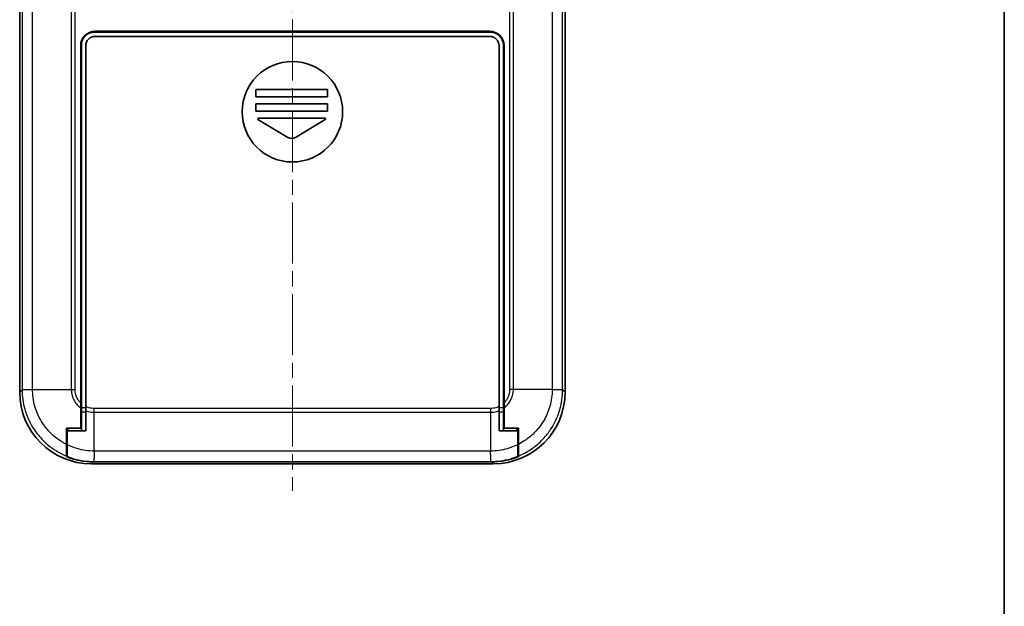
# Model space of a CAD drawing. Units: millimetres. Extents: x 0 to 2993, y 0 to 562.
# Drawn here: x 1051 to 1188, y 158 to 239 of the extents above; entities that cross this region are included whole.
import ezdxf

# ---------------------------------------------------------------- set-up
doc = ezdxf.new("R2010")
doc.units = ezdxf.units.MM
doc.header["$LTSCALE"] = 1.5
doc.linetypes.add('CHAIN', pattern=[0.3543, 0.2362, -0.0295, 0.0591, -0.0295])
for name, color, linetype, lineweight in [('Border (ISO)', 7, 'Continuous', 35), ('Centerline (ISO)', 131, 'Continuous', 18), ('Visible (ISO)', 7, 'Continuous', 35), ('Visible Narrow (ISO)', 7, 'Continuous', 25)]:
    doc.layers.add(name, color=color, linetype=linetype, lineweight=lineweight)

# ---------------------------------------------------------------- blocks, each defined once
blk = doc.blocks.new('図面枠 tk図枠')
at = {"layer": 'Border (ISO)'}
blk.add_line((405.5, 289), (405.5, 8), dxfattribs=at)

msp = doc.modelspace()

# ---------------------------------------------------------------- linework, layer by layer
at = {"layer": 'Centerline (ISO)', "linetype": 'CHAIN', "ltscale": 23.990969}
msp.add_line((1088.7849, 316.0089), (1088.7849, 173.8407), dxfattribs=at)
at = {"layer": 'Visible (ISO)'}
for p, q in [((1050.7849, 187.5846), (1050.7849, 302.5968)), ((1126.7849, 302.5968), (1126.7849, 187.5846)), ((1061.1849, 237.7707), (1116.3849, 237.7707)), ((1061.2849, 237.8907), (1116.2849, 237.8907)), ((1071.0349, 237.8907), (1071.0349, 237.7707)), ((1084.5349, 237.7707), (1084.5349, 237.8907)), ((1084.7849, 237.7707), (1084.7849, 237.8907)), ((1092.7849, 237.8907), (1092.7849, 237.7707)), ((1093.0349, 237.8907), (1093.0349, 237.7707)), ((1106.5349, 237.7707), (1106.5349, 237.8907)), ((1116.2849, 237.1707), (1061.2849, 237.1707)), ((1059.2849, 186.0841), (1059.2849, 235.8907)), ((1059.3849, 185.3913), (1059.3849, 235.9707)), ((1059.9849, 235.8707), (1059.9849, 185.586)), ((1117.5849, 185.586), (1117.5849, 235.8707)), ((1118.1849, 235.9707), (1118.1849, 185.3913)), ((1118.2849, 235.8907), (1118.2849, 186.0841)), ((1083.6849, 228.7707), (1083.6849, 229.6856)), ((1083.7361, 229.7707), (1093.6849, 229.7707)), ((1093.6849, 229.7707), (1093.6849, 228.7707)), ((1093.6849, 228.7707), (1083.6849, 228.7707)), ((1083.6849, 226.7707), (1083.6849, 227.7707)), ((1083.6849, 227.7707), (1093.6849, 227.7707)), ((1093.6849, 226.7707), (1083.6849, 226.7707)), ((1093.6849, 227.7707), (1093.6849, 226.7707)), ((1088.1704, 223.0794), (1083.9945, 225.5849)), ((1084.0459, 225.7707), (1093.3239, 225.7707)), ((1093.3753, 225.5849), (1089.1994, 223.0794)), ((1059.2849, 188.5907), (1059.3849, 188.5907)), ((1118.1849, 188.5907), (1118.2849, 188.5907)), ((1051.7849, 187.9503), (1051.7849, 187.9504)), ((1125.7849, 187.9504), (1125.7849, 187.9503)), ((1059.2849, 185.403), (1059.2849, 186.0841)), ((1059.2849, 182.5907), (1059.2849, 185.403)), ((1059.2849, 185.3665), (1059.3849, 185.3665)), ((1059.3849, 184.8471), (1059.3849, 185.3913)), ((1059.9849, 185.586), (1059.9849, 185.0124)), ((1117.5849, 185.0124), (1117.5849, 185.586)), ((1118.1849, 185.3913), (1118.1849, 184.8471)), ((1118.1849, 185.3665), (1118.2849, 185.3665)), ((1118.2849, 186.0841), (1118.2849, 185.403)), ((1118.2849, 185.403), (1118.2849, 182.5907)), ((1059.3849, 182.1907), (1059.3849, 184.8471)), ((1059.9849, 185.0124), (1059.9849, 183.3766)), ((1117.5849, 183.3766), (1117.5849, 185.0124)), ((1118.1849, 184.8471), (1118.1849, 182.1907)), ((1057.2849, 182.5907), (1059.2849, 182.5907)), ((1057.2849, 180.3107), (1057.2849, 182.5907)), ((1057.4849, 182.1907), (1057.4849, 182.5907)), ((1059.9849, 183.3766), (1059.9849, 182.1907)), ((1117.5849, 182.1907), (1117.5849, 183.3766)), ((1118.2849, 182.5907), (1120.2849, 182.5907)), ((1120.0849, 182.5907), (1120.0849, 182.1907)), ((1120.2849, 182.5907), (1120.2849, 180.3107)), ((1057.3849, 182.1907), (1059.3849, 182.1907)), ((1057.3849, 180.2607), (1057.3849, 182.1907)), ((1059.9849, 182.1907), (1059.3849, 182.1907)), ((1059.9849, 182.1819), (1059.9849, 182.1907)), ((1117.5849, 182.1819), (1117.5849, 182.1907)), ((1118.1849, 182.1907), (1117.5849, 182.1907)), ((1118.1849, 182.1907), (1120.1849, 182.1907)), ((1120.1849, 182.1907), (1120.1849, 180.2607)), ((1057.2849, 178.689), (1057.2849, 180.3107)), ((1057.3849, 178.6481), (1057.3849, 180.2607)), ((1120.1849, 180.2607), (1120.1849, 178.6481)), ((1120.2849, 180.3107), (1120.2849, 178.689)), ((1057.2849, 178.689), (1057.2849, 178.5993)), ((1057.3849, 178.6481), (1057.3849, 178.5641)), ((1120.1849, 178.5641), (1120.1849, 178.6481)), ((1120.2849, 178.5993), (1120.2849, 178.689)), ((1116.791, 177.5907), (1060.7788, 177.5907)), ((1116.5186, 177.8631), (1061.0512, 177.8631)), ((1116.5151, 177.8665), (1061.0547, 177.8665))]:
    msp.add_line(p, q, dxfattribs=at)
msp.add_circle((1088.7849, 226.6707), 7, dxfattribs=at)
for centre, radius, start, end in [((1061.2849, 235.8907), 2, 90, 180), ((1061.1849, 235.9707), 1.8, 90, 180), ((1116.2849, 235.8907), 2, 0, 90), ((1116.3849, 235.9707), 1.8, 0, 90), ((1061.2849, 235.8707), 1.3, 90, 180), ((1116.2849, 235.8707), 1.3, 0, 90), ((1088.7849, 226.6707), 5.9245, 148.449581, 149.40973), ((1084.0459, 225.6707), 0.1, 90, 239.036243), ((1093.3239, 225.6707), 0.1, 300.963757, 90), ((1088.6849, 223.9369), 1, 239.036243, 300.963757)]:
    msp.add_arc(centre, radius, start, end, dxfattribs=at)
for centre, major_axis, start_param, end_param in [((1060.791, 187.5968), (-7.0797, -7.0797), 5.49839613, 7.06797448), ((1116.7788, 187.5968), (7.0797, -7.0797), 5.49839613, 7.06797448), ((1061.0634, 187.8692), (-7.0797, -7.0797), 0.39878513, 0.78478918), ((1061.0669, 187.8726), (-7.0797, -7.0797), 0.4091794, 0.78478918), ((1116.5029, 187.8726), (7.0797, -7.0797), 5.49839613, 5.87400591), ((1116.5064, 187.8692), (7.0797, -7.0797), 5.49839613, 5.88440017)]:
    msp.add_ellipse(centre, major_axis=major_axis, ratio=0.99878277, start_param=start_param, end_param=end_param, dxfattribs=at)
for points in [[(1059.9849, 182.1819), (1059.7847, 182.1841), (1059.5848, 182.187), (1059.3849, 182.1907)], [(1118.1849, 182.1907), (1117.985, 182.187), (1117.7851, 182.1841), (1117.5849, 182.1819)]]:
    msp.add_open_spline(points, degree=3, dxfattribs=at)
at = {"layer": 'Visible Narrow (ISO)'}
for p, q in [((1051.1181, 302.2635), (1051.1181, 187.9179)), ((1052.5728, 187.9688), (1052.5728, 302.2126)), ((1124.997, 302.2126), (1124.997, 187.9688)), ((1126.4516, 187.9178), (1126.4516, 302.2635)), ((1057.972, 299.0159), (1057.972, 187.9688)), ((1058.5161, 187.9658), (1058.5161, 298.9041)), ((1119.0536, 298.9041), (1119.0536, 187.9658)), ((1119.5977, 187.9688), (1119.5977, 299.0159)), ((1051.1182, 187.9179), (1050.7849, 187.5846)), ((1052.5728, 187.9688), (1057.972, 187.9688)), ((1057.972, 187.9688), (1057.972, 187.9688)), ((1119.5978, 187.9688), (1119.5977, 187.9688)), ((1124.997, 187.9688), (1119.5978, 187.9688)), ((1126.7849, 187.5846), (1126.4516, 187.9178)), ((1059.9849, 185.3913), (1059.3849, 185.3913)), ((1116.4097, 185.3219), (1061.1601, 185.3219)), ((1118.1849, 185.3913), (1117.5849, 185.3913)), ((1059.3849, 184.8471), (1059.9849, 184.8471)), ((1061.163, 184.7778), (1061.163, 184.7778)), ((1061.163, 184.7778), (1116.4068, 184.7778)), ((1061.163, 179.3786), (1061.163, 184.7778)), ((1116.4068, 184.7778), (1116.4068, 184.7778)), ((1116.4068, 184.7778), (1116.4068, 179.3788)), ((1117.5849, 184.8471), (1118.1849, 184.8471)), ((1116.4068, 179.3786), (1061.163, 179.3786)), ((1060.7788, 177.5907), (1061.0512, 177.8631)), ((1061.0547, 177.8665), (1061.1121, 177.9239)), ((1061.1121, 177.9239), (1116.4577, 177.9239)), ((1116.4577, 177.924), (1116.5151, 177.8665)), ((1116.5186, 177.8631), (1116.791, 177.5907))]:
    msp.add_line(p, q, dxfattribs=at)
for points, knots in [([(1051.1182, 187.9179), (1051.1256, 187.9221), (1051.1662, 187.9263), (1051.2382, 187.9306), (1051.3102, 187.9348), (1051.4136, 187.9391), (1051.5432, 187.9433), (1051.6728, 187.9475), (1051.8287, 187.9518), (1052.0032, 187.956), (1052.1776, 187.9603), (1052.3707, 187.9645), (1052.5728, 187.9688)], [0.000263009, 0.000263009, 0.000263009, 0.000263009, 0.25000324, 0.25000324, 0.25000324, 0.50000648, 0.50000648, 0.50000648, 0.75000972, 0.75000972, 0.75000972, 1.000012959, 1.000012959, 1.000012959, 1.000012959]), ([(1051.1182, 187.9179), (1051.119, 187.0096), (1051.2444, 186.0967), (1051.7781, 184.2028), (1052.2188, 183.2463), (1053.1671, 181.8263), (1053.5871, 181.3149), (1054.2808, 180.6215), (1054.5219, 180.403), (1055.1785, 179.8639), (1055.6112, 179.5621), (1056.4579, 179.066), (1056.8648, 178.8635), (1057.2849, 178.689)], [0.000708492, 0.000708492, 0.000708492, 0.000708492, 0.218746883, 0.218746883, 0.46874332, 0.46874332, 0.624991094, 0.624991094, 0.703114981, 0.703114981, 0.828113199, 0.828113199, 0.936394245, 0.936394245, 0.936394245, 0.936394245]), ([(1057.2849, 180.3107), (1057.1286, 180.39), (1056.9751, 180.4739), (1056.4349, 180.7909), (1056.0638, 181.0501), (1055.5004, 181.5128), (1055.2936, 181.7003), (1054.6984, 182.2953), (1054.3379, 182.734), (1053.5235, 183.9521), (1053.1446, 184.7724), (1052.6835, 186.4), (1052.5745, 187.1863), (1052.573, 187.9688)], [-0.876637606, -0.876637606, -0.876637606, -0.876637606, -0.828113199, -0.828113199, -0.703114981, -0.703114981, -0.624991094, -0.624991094, -0.46874332, -0.46874332, -0.218746883, -0.218746883, 0, 0, 0, 0]), ([(1057.972, 187.9688), (1057.9747, 187.673), (1058.0183, 187.3772), (1058.1771, 186.8352), (1058.2835, 186.5903), (1058.5033, 186.2177), (1058.5995, 186.0804), (1058.7717, 185.8711), (1058.8418, 185.7939), (1059.0302, 185.6055), (1059.1536, 185.4995), (1059.2849, 185.403)], [-0.413731778, -0.413731778, -0.413731778, -0.413731778, -0.340294387, -0.340294387, -0.274097303, -0.274097303, -0.232724125, -0.232724125, -0.206865889, -0.206865889, -0.166308263, -0.166308263, -0.166308263, -0.166308263]), ([(1057.972, 187.9688), (1058.0604, 187.9683), (1058.1505, 187.9678), (1058.287, 187.9671), (1058.3327, 187.9669), (1058.4014, 187.9665), (1058.4243, 187.9664), (1058.4588, 187.9662), (1058.4702, 187.9661), (1058.4923, 187.966), (1058.503, 187.9659), (1058.5144, 187.9659), (1058.5153, 187.9659), (1058.5161, 187.9658)], [0, 0, 0, 0, 0.0275641609, 0.0275641609, 0.0413424447, 0.0413424447, 0.048231986, 0.048231986, 0.0516779778, 0.0516779778, 0.0548634479, 0.0548634479, 0.0551192738, 0.0551192738, 0.0551192738, 0.0551192738]), ([(1059.2849, 186.0841), (1059.2839, 186.0852), (1059.2828, 186.0862), (1059.2206, 186.1484), (1059.1622, 186.2129), (1059.0189, 186.3879), (1058.9393, 186.5029), (1058.7582, 186.8148), (1058.6717, 187.0198), (1058.5457, 187.4722), (1058.5136, 187.7184), (1058.5161, 187.9641), (1058.5161, 187.965), (1058.5161, 187.9658)], [0.206430941, 0.206430941, 0.206430941, 0.206430941, 0.206865889, 0.206865889, 0.232724125, 0.232724125, 0.274097303, 0.274097303, 0.340294387, 0.340294387, 0.413731778, 0.413731778, 0.413996281, 0.413996281, 0.413996281, 0.413996281]), ([(1118.2849, 185.403), (1118.3325, 185.438), (1118.3791, 185.4743), (1118.5049, 185.5779), (1118.5818, 185.6477), (1118.8008, 185.8667), (1118.9341, 186.0284), (1119.2366, 186.4785), (1119.3781, 186.7816), (1119.5523, 187.3838), (1119.5951, 187.6774), (1119.5978, 187.9688)], [-0.247261834, -0.247261834, -0.247261834, -0.247261834, -0.23260855, -0.23260855, -0.206763156, -0.206763156, -0.155072367, -0.155072367, -0.072367105, -0.072367105, 0, 0, 0, 0]), ([(1119.0536, 187.9658), (1119.0536, 187.965), (1119.0536, 187.9641), (1119.0561, 187.722), (1119.0247, 187.4777), (1118.8866, 186.9751), (1118.7711, 186.7212), (1118.5208, 186.3444), (1118.41, 186.2092), (1118.2871, 186.0863), (1118.286, 186.0852), (1118.2849, 186.0841)], [-0.000264502, -0.000264502, -0.000264502, -0.000264502, 0, 0, 0.072367105, 0.072367105, 0.155072367, 0.155072367, 0.206763156, 0.206763156, 0.207225235, 0.207225235, 0.207225235, 0.207225235]), ([(1119.5977, 187.9688), (1119.5093, 187.9683), (1119.4193, 187.9678), (1119.2381, 187.9669), (1119.1472, 187.9664), (1119.0553, 187.9659), (1119.0545, 187.9659), (1119.0536, 187.9658)], [-0.0548724522, -0.0548724522, -0.0548724522, -0.0548724522, -0.0273082995, -0.0273082995, 0, 0, 0.0002558258, 0.0002558258, 0.0002558258, 0.0002558258]), ([(1124.9968, 187.9688), (1124.9953, 187.1755), (1124.882, 186.3726), (1124.4614, 184.9121), (1124.1779, 184.2517), (1123.5851, 183.2414), (1123.3258, 182.87), (1122.8618, 182.3051), (1122.6731, 182.0972), (1122.0809, 181.505), (1121.6436, 181.1453), (1120.8888, 180.6403), (1120.5921, 180.4666), (1120.2849, 180.3107)], [-1.249258295, -1.249258295, -1.249258295, -1.249258295, -1.027514948, -1.027514948, -0.82763362, -0.82763362, -0.702707791, -0.702707791, -0.624629147, -0.624629147, -0.468471861, -0.468471861, -0.373031789, -0.373031789, -0.373031789, -0.373031789]), ([(1120.2849, 178.689), (1120.8864, 178.9388), (1121.4619, 179.2466), (1122.5517, 179.9747), (1123.0615, 180.3939), (1123.7516, 181.084), (1123.9715, 181.3264), (1124.5121, 181.9848), (1124.814, 182.4179), (1125.504, 183.5956), (1125.8336, 184.3655), (1126.3205, 186.0648), (1126.4508, 186.9971), (1126.4516, 187.9179)], [0.313063245, 0.313063245, 0.313063245, 0.313063245, 0.468471861, 0.468471861, 0.624629147, 0.624629147, 0.702707791, 0.702707791, 0.82763362, 0.82763362, 1.027514948, 1.027514948, 1.248549798, 1.248549798, 1.248549798, 1.248549798]), ([(1124.997, 187.9688), (1125.1991, 187.9645), (1125.3921, 187.9603), (1125.5666, 187.956), (1125.7411, 187.9518), (1125.8969, 187.9475), (1126.0266, 187.9433), (1126.1562, 187.9391), (1126.2596, 187.9348), (1126.3316, 187.9306), (1126.4035, 187.9263), (1126.4442, 187.9221), (1126.4516, 187.9179)], [0, 0, 0, 0, 0.25000324, 0.25000324, 0.25000324, 0.50000648, 0.50000648, 0.50000648, 0.75000972, 0.75000972, 0.75000972, 0.999749951, 0.999749951, 0.999749951, 0.999749951]), ([(1061.1601, 185.3219), (1061.1592, 185.3219), (1061.1583, 185.3219), (1060.9162, 185.3194), (1060.6719, 185.3508), (1060.281, 185.4582), (1060.1295, 185.5154), (1059.9849, 185.586)], [-0.000264502, -0.000264502, -0.000264502, -0.000264502, 0, 0, 0.072367105, 0.072367105, 0.120597614, 0.120597614, 0.120597614, 0.120597614]), ([(1061.163, 184.7778), (1061.1625, 184.8662), (1061.162, 184.9563), (1061.1611, 185.1374), (1061.1606, 185.2283), (1061.1601, 185.3202), (1061.1601, 185.3211), (1061.1601, 185.3219)], [-0.054872453, -0.054872453, -0.054872453, -0.054872453, -0.0273082998, -0.0273082998, 0, 0, 0.0002558258, 0.0002558258, 0.0002558258, 0.0002558258]), ([(1116.4097, 185.3219), (1116.4097, 185.3211), (1116.4097, 185.3202), (1116.4092, 185.2283), (1116.4087, 185.1374), (1116.4077, 184.9563), (1116.4073, 184.8662), (1116.4068, 184.7778)], [-0.0551282943, -0.0551282943, -0.0551282943, -0.0551282943, -0.0548724684, -0.0548724684, -0.0275641608, -0.0275641608, 0, 0, 0, 0]), ([(1117.5849, 185.586), (1117.4431, 185.5168), (1117.2953, 185.4607), (1116.9049, 185.3517), (1116.657, 185.3194), (1116.4115, 185.3219), (1116.4106, 185.3219), (1116.4097, 185.3219)], [0.292928698, 0.292928698, 0.292928698, 0.292928698, 0.340125391, 0.340125391, 0.413526312, 0.413526312, 0.413790813, 0.413790813, 0.413790813, 0.413790813]), ([(1059.9849, 185.0124), (1060.0867, 184.9712), (1060.1908, 184.9352), (1060.578, 184.8232), (1060.8716, 184.7804), (1061.163, 184.7778)], [-0.0997017867, -0.0997017867, -0.0997017867, -0.0997017867, -0.0723671045, -0.0723671045, 0, 0, 0, 0]), ([(1116.4068, 184.7778), (1116.7024, 184.7805), (1117.0002, 184.8245), (1117.3868, 184.938), (1117.4868, 184.9728), (1117.5849, 185.0124)], [-0.4135263116, -0.4135263116, -0.4135263116, -0.4135263116, -0.3401253913, -0.3401253913, -0.313824525, -0.313824525, -0.313824525, -0.313824525]), ([(1061.163, 179.3788), (1060.3697, 179.3803), (1059.5668, 179.4936), (1058.3106, 179.8553), (1057.8383, 180.0377), (1057.3849, 180.2607)], [-1.249258295, -1.249258295, -1.249258295, -1.249258295, -1.027514948, -1.027514948, -0.886592128, -0.886592128, -0.886592128, -0.886592128]), ([(1120.1849, 180.2607), (1119.7224, 180.0332), (1119.2382, 179.8472), (1117.9803, 179.4903), (1117.1888, 179.3803), (1116.4068, 179.3788)], [-0.362666167, -0.362666167, -0.362666167, -0.362666167, -0.218620202, -0.218620202, 0, 0, 0, 0]), ([(1057.3849, 178.6481), (1057.7054, 178.5189), (1058.0329, 178.4064), (1059.259, 178.0551), (1060.1913, 177.9248), (1061.1121, 177.924)], [0.944833123, 0.944833123, 0.944833123, 0.944833123, 1.027514948, 1.027514948, 1.248549798, 1.248549798, 1.248549798, 1.248549798]), ([(1061.163, 179.3786), (1061.1587, 179.1765), (1061.1545, 178.9834), (1061.1502, 178.809), (1061.146, 178.6345), (1061.1417, 178.4786), (1061.1375, 178.349), (1061.1333, 178.2194), (1061.129, 178.116), (1061.1248, 178.044), (1061.1205, 177.972), (1061.1163, 177.9314), (1061.1121, 177.924)], [0, 0, 0, 0, 0.25000324, 0.25000324, 0.25000324, 0.50000648, 0.50000648, 0.50000648, 0.75000972, 0.75000972, 0.75000972, 0.999749951, 0.999749951, 0.999749951, 0.999749951]), ([(1116.4577, 177.924), (1116.4535, 177.9314), (1116.4492, 177.972), (1116.445, 178.044), (1116.4407, 178.116), (1116.4365, 178.2194), (1116.4323, 178.349), (1116.428, 178.4786), (1116.4238, 178.6345), (1116.4195, 178.809), (1116.4153, 178.9834), (1116.411, 179.1765), (1116.4068, 179.3786)], [0.000263009, 0.000263009, 0.000263009, 0.000263009, 0.25000324, 0.25000324, 0.25000324, 0.50000648, 0.50000648, 0.50000648, 0.75000972, 0.75000972, 0.75000972, 1.000012959, 1.000012959, 1.000012959, 1.000012959]), ([(1116.4577, 177.924), (1117.3654, 177.9248), (1118.2844, 178.0514), (1119.5121, 178.3979), (1119.8526, 178.5142), (1120.1849, 178.6481)], [0.000708497, 0.000708497, 0.000708497, 0.000708497, 0.218620202, 0.218620202, 0.304425172, 0.304425172, 0.304425172, 0.304425172])]:
    msp.add_open_spline(points, degree=3, knots=knots, dxfattribs=at)

# ---------------------------------------------------------------- block references
at = {"xscale": 1.5, "yscale": 1.5, "zscale": 1.5}
msp.add_blockref('図面枠 tk図枠', (579.75, -12), dxfattribs=at)

doc.saveas('drawing.dxf')
